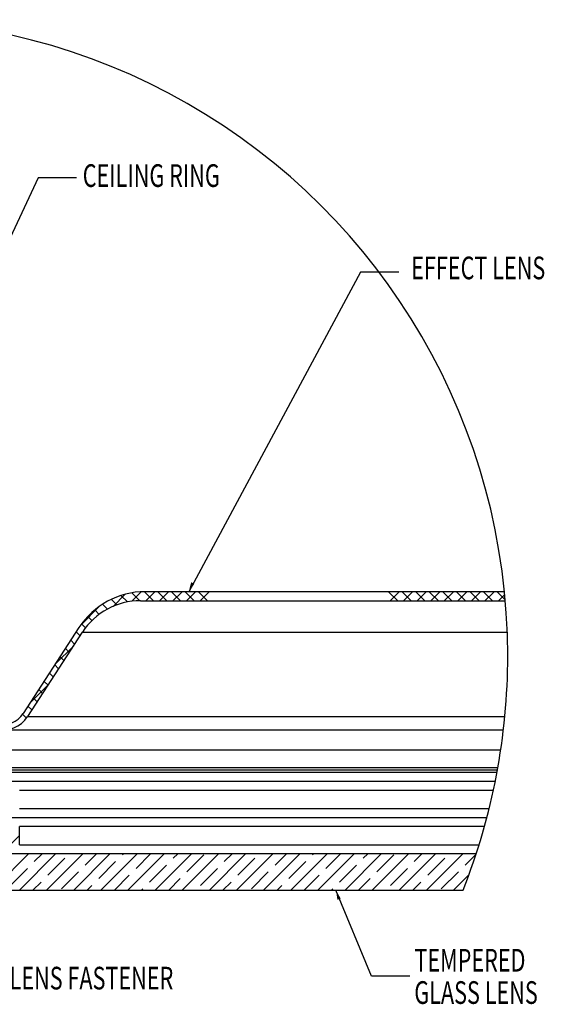
# Model space of a CAD drawing. Extents: x -5219 to 471, y -503 to 2548.
# Drawn here: x -5121 to -5063, y 2439 to 2548 of the extents above; entities that cross this region are included whole.
import ezdxf

# ---------------------------------------------------------------- set-up
doc = ezdxf.new("R2010")
doc.units = 0
doc.header["$LTSCALE"] = 5
doc.header["$MEASUREMENT"] = 0
doc.linetypes.add('SLD-SOLID', pattern=[0])
doc.layers.get('0').update_dxf_attribs({"color": 3, "linetype": 'CONTINUOUS'})
doc.layers.add('TEXT', color=7, linetype='CONTINUOUS')
doc.styles.get("Standard").update_dxf_attribs({"font": 'romans.shx'})

msp = doc.modelspace()

# ---------------------------------------------------------------- linework, layer by layer
at = {"color": 7, "linetype": 'SLD-SOLID'}
for p, q in [((-5109.71, 2484.53), (-5111.05, 2483.19)), ((-5107.94, 2484.8), (-5108.99, 2483.75)), ((-5108.97, 2484.69), (-5108.09, 2483.81)), ((-5107.59, 2484.81), (-5106.59, 2483.81)), ((-5067.87, 2484.81), (-5107.5, 2484.81)), ((-5106.44, 2484.81), (-5107.44, 2483.81)), ((-5106.1, 2484.81), (-5105.1, 2483.81)), ((-5104.94, 2484.81), (-5105.94, 2483.81)), ((-5104.6, 2484.81), (-5103.6, 2483.81)), ((-5103.44, 2484.81), (-5104.44, 2483.81)), ((-5103.1, 2484.81), (-5102.1, 2483.81)), ((-5101.94, 2484.81), (-5102.94, 2483.81)), ((-5101.61, 2484.81), (-5100.61, 2483.81)), ((-5100.45, 2484.81), (-5101.45, 2483.81)), ((-5080.65, 2484.81), (-5079.65, 2483.81)), ((-5079.49, 2484.81), (-5080.49, 2483.81)), ((-5079.16, 2484.81), (-5078.16, 2483.81)), ((-5078, 2484.81), (-5079, 2483.81)), ((-5077.66, 2484.81), (-5076.66, 2483.81)), ((-5076.5, 2484.81), (-5077.5, 2483.81)), ((-5076.16, 2484.81), (-5075.16, 2483.81)), ((-5075, 2484.81), (-5076, 2483.81)), ((-5074.67, 2484.81), (-5073.67, 2483.81)), ((-5073.51, 2484.81), (-5074.51, 2483.81)), ((-5073.17, 2484.81), (-5072.17, 2483.81)), ((-5072.01, 2484.81), (-5073.01, 2483.81)), ((-5071.67, 2484.81), (-5070.67, 2483.81)), ((-5070.51, 2484.81), (-5071.51, 2483.81)), ((-5070.18, 2484.81), (-5069.18, 2483.81)), ((-5069.02, 2484.81), (-5070.02, 2483.81)), ((-5068.68, 2484.81), (-5067.79, 2483.92)), ((-5067.84, 2484.5), (-5068.52, 2483.81)), ((-5112.2, 2483.44), (-5111.66, 2482.89)), ((-5111.24, 2483.97), (-5110.63, 2483.36)), ((-5110.17, 2484.4), (-5109.45, 2483.68)), ((-5108.03, 2483.81), (-5067.78, 2483.81)), ((-5112.5, 2483.24), (-5114.64, 2481.1)), ((-5113.07, 2482.8), (-5112.57, 2482.31)), ((-5114.52, 2481.26), (-5114.08, 2480.82)), ((-5113.84, 2482.08), (-5113.38, 2481.62)), ((-5114.81, 2480.85), (-5120.97, 2471.37)), ((-5120.46, 2471.04), (-5114.42, 2480.34)), ((-5115.12, 2480.37), (-5114.69, 2479.93)), ((-5114.42, 2480.34), (-5067.56, 2480.34)), ((-5115.71, 2479.46), (-5115.28, 2479.03)), ((-5115.39, 2478.85), (-5117.43, 2476.81)), ((-5116.3, 2478.55), (-5115.87, 2478.12)), ((-5116.89, 2477.64), (-5116.46, 2477.21)), ((-5118.07, 2475.83), (-5117.63, 2475.4)), ((-5117.48, 2476.74), (-5117.05, 2476.3)), ((-5118.66, 2474.92), (-5118.22, 2474.49)), ((-5118.16, 2474.58), (-5120.2, 2472.54)), ((-5119.25, 2474.02), (-5118.81, 2473.58)), ((-5119.84, 2473.11), (-5119.4, 2472.67)), ((-5120.43, 2472.2), (-5119.99, 2471.77)), ((-5121.02, 2471.29), (-5120.59, 2470.86)), ((-5120.46, 2471.04), (-5067.83, 2471.04)), ((-5123.14, 2469.59), (-5067.99, 2469.59)), ((-5068.29, 2467.34), (-5124.97, 2467.34)), ((-5127.24, 2465.43), (-5068.6, 2465.43)), ((-5122.79, 2465.18), (-5068.65, 2465.18)), ((-5122.79, 2464.93), (-5068.69, 2464.93)), ((-5122.35, 2463.91), (-5068.89, 2463.91)), ((-5069.1, 2462.91), (-5121.35, 2462.91)), ((-5121.35, 2460.91), (-5069.56, 2460.91)), ((-5122.35, 2459.91), (-5069.82, 2459.91)), ((-5070.09, 2458.91), (-5121.35, 2458.91)), ((-5121.35, 2456.91), (-5121.35, 2458.91)), ((-5121.35, 2457.93), (-5123.37, 2455.91)), ((-5121.35, 2456.91), (-5070.68, 2456.91)), ((-5071, 2455.91), (-5178.74, 2455.91)), ((-5120.37, 2455.91), (-5124.37, 2451.91)), ((-5117.38, 2455.91), (-5121.38, 2451.91)), ((-5119.74, 2455.05), (-5118.88, 2455.91)), ((-5114.39, 2455.91), (-5118.39, 2451.91)), ((-5118.24, 2453.55), (-5116.37, 2455.42)), ((-5111.39, 2455.91), (-5115.39, 2451.91)), ((-5114.12, 2454.67), (-5112.89, 2455.91)), ((-5108.4, 2455.91), (-5112.4, 2451.91)), ((-5110.01, 2455.8), (-5109.9, 2455.91)), ((-5105.4, 2455.91), (-5109.4, 2451.91)), ((-5108.51, 2454.3), (-5106.9, 2455.91)), ((-5102.41, 2455.91), (-5106.41, 2451.91)), ((-5104.4, 2455.42), (-5103.91, 2455.91)), ((-5099.42, 2455.91), (-5103.42, 2451.91)), ((-5102.9, 2453.93), (-5101.03, 2455.8)), ((-5096.42, 2455.91), (-5100.42, 2451.91)), ((-5098.78, 2455.05), (-5097.92, 2455.91)), ((-5093.43, 2455.91), (-5097.43, 2451.91)), ((-5097.29, 2453.55), (-5095.42, 2455.42)), ((-5090.44, 2455.91), (-5094.44, 2451.91)), ((-5093.17, 2454.67), (-5091.93, 2455.91)), ((-5087.44, 2455.91), (-5091.44, 2451.91)), ((-5089.05, 2455.8), (-5088.94, 2455.91)), ((-5084.45, 2455.91), (-5088.45, 2451.91)), ((-5087.56, 2454.3), (-5085.95, 2455.91)), ((-5081.46, 2455.91), (-5085.46, 2451.91)), ((-5083.44, 2455.42), (-5082.95, 2455.91)), ((-5078.46, 2455.91), (-5082.46, 2451.91)), ((-5081.94, 2453.93), (-5080.07, 2455.8)), ((-5075.47, 2455.91), (-5079.47, 2451.91)), ((-5077.83, 2455.05), (-5076.97, 2455.91)), ((-5072.48, 2455.91), (-5076.48, 2451.91)), ((-5076.33, 2453.55), (-5074.46, 2455.42)), ((-5072.22, 2454.67), (-5071.01, 2455.88)), ((-5122.36, 2452.43), (-5120.48, 2454.3)), ((-5112.63, 2453.18), (-5110.76, 2455.05)), ((-5107.01, 2452.8), (-5105.14, 2454.67)), ((-5101.4, 2452.43), (-5099.53, 2454.3)), ((-5091.67, 2453.18), (-5089.8, 2455.05)), ((-5086.06, 2452.8), (-5084.19, 2454.67)), ((-5080.45, 2452.43), (-5078.58, 2454.3)), ((-5116.74, 2452.05), (-5114.87, 2453.93)), ((-5110.9, 2451.91), (-5109.26, 2453.55)), ((-5104.91, 2451.91), (-5103.65, 2453.18)), ((-5095.79, 2452.05), (-5093.92, 2453.93)), ((-5089.95, 2451.91), (-5088.31, 2453.55)), ((-5083.96, 2451.91), (-5082.69, 2453.18)), ((-5074.84, 2452.05), (-5072.96, 2453.93)), ((-5071.8, 2453.59), (-5073.48, 2451.91)), ((-5119.88, 2451.91), (-5118.99, 2452.8)), ((-5113.9, 2451.91), (-5113.38, 2452.43)), ((-5107.91, 2451.91), (-5107.76, 2452.05)), ((-5098.93, 2451.91), (-5098.03, 2452.8)), ((-5092.94, 2451.91), (-5092.42, 2452.43)), ((-5086.95, 2451.91), (-5086.81, 2452.05)), ((-5077.97, 2451.91), (-5077.08, 2452.8)), ((-5178.74, 2451.91), (-5072.44, 2451.91))]:
    msp.add_line(p, q, dxfattribs=at)
at = {"color": 0, "linetype": 'CONTINUOUS'}
for points in [[(-5115.06, 2530.43), (-5119.3, 2530.43), (-5130.11, 2507.36)], [(-5079.52, 2520.05), (-5083.75, 2520.05), (-5102.7, 2484.81)], [(-5078.3, 2442.43), (-5082.54, 2442.43), (-5086.46, 2451.91)]]:
    msp.add_lwpolyline(points, dxfattribs=at)
at = {"color": 7, "linetype": 'SLD-SOLID'}
for centre, radius, start, end in [((-5137.63, 2477.74), 70.12, 0, 180.8105), ((-5107.5, 2476.1), 8.71, 90.0003, 146.9999), ((-5108.03, 2476.19), 7.62, 89.9996, 147.0005), ((-5137.63, 2477.74), 70.12, 338.383, 0), ((-5123.14, 2472.78), 3.19, 182.9995, 326.9999), ((-5123.14, 2472.78), 2.59, 182.9985, 327.0013)]:
    msp.add_arc(centre, radius, start, end, dxfattribs=at)
at = {"color": 0, "linetype": 'CONTINUOUS'}
for points in [[(-5102.7, 2484.81), (-5102.07, 2485.68), (-5102.43, 2485.85)], [(-5086.46, 2451.91), (-5086.3, 2450.84), (-5085.93, 2450.97)]]:
    msp.add_solid(points, dxfattribs=at)

# ---------------------------------------------------------------- texts
at = {"layer": 'TEXT', "width": 0.7}
for s, p in [('CEILING RING', (-5114.39, 2529.43)), ('EFFECT LENS', (-5078.16, 2519.25)), ('TEMPERED', (-5077.81, 2442.93)), ('LENS FASTENER', (-5122.46, 2440.96)), ('GLASS LENS', (-5077.82, 2439.37))]:
    msp.add_text(s, height=2.5, dxfattribs=at).set_placement(p)

doc.saveas('drawing.dxf')
